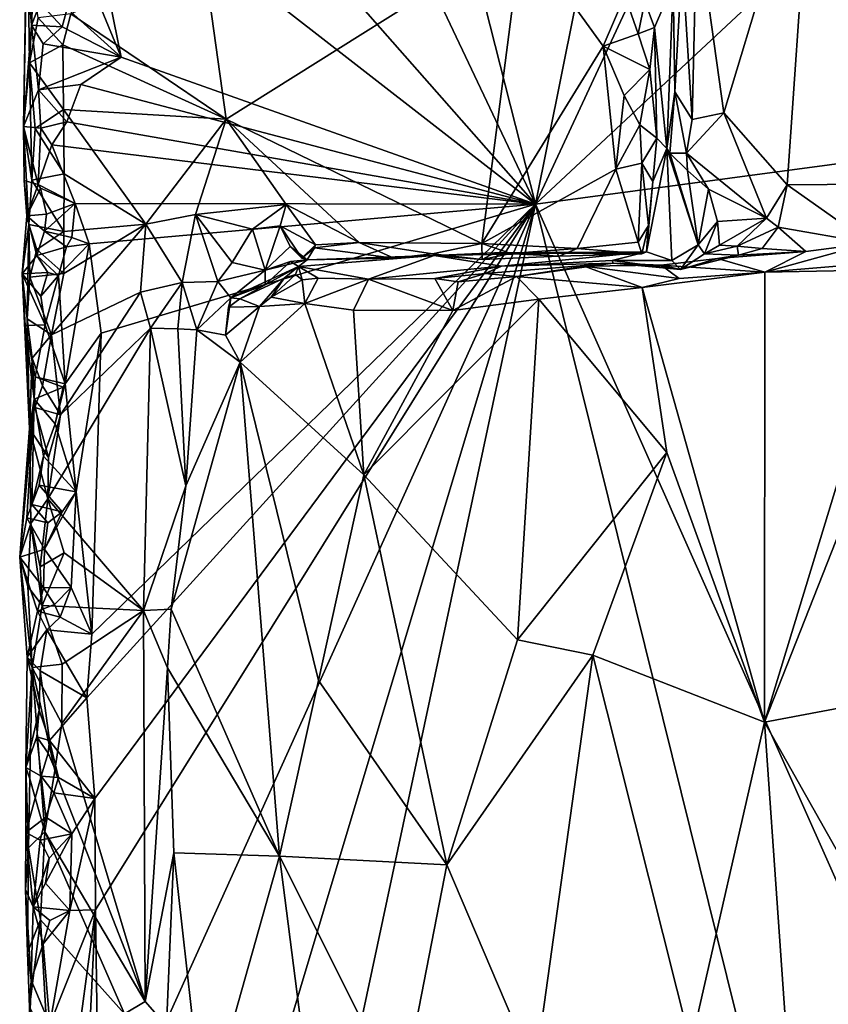
# Model space of a CAD drawing. Units: metres. Extents: x 26.4 to 27.5, y -8.7 to 17.1.
# Drawn here: x 26.4 to 27, y 5.5 to 6.1 of the extents above; entities that cross this region are included whole.
import ezdxf

# ---------------------------------------------------------------- set-up
doc = ezdxf.new("R2010")
doc.units = ezdxf.units.M

msp = doc.modelspace()

# ---------------------------------------------------------------- linework, layer by layer
at = {"layer": '1'}
for points in [[(26.77668, 6.00541, -1.54718), (26.57538, 6.79759, -1.54974), (27.06958, 7.46181, -1.55309)], [(26.77668, 6.00541, -1.54718), (27.06958, 7.46181, -1.55309), (27.31698, 7.16577, -1.55285)], [(26.77668, 6.00541, -1.54718), (27.31698, 7.16577, -1.55285), (27.36057, 6.55042, -1.54951)], [(26.54056, 6.50323, -1.54817), (26.57538, 6.79759, -1.54974), (26.77668, 6.00541, -1.54718)], [(26.77668, 6.00541, -1.54718), (27.36057, 6.55042, -1.54951), (27.28184, 6.07296, -1.54639)], [(26.49333, 6.32727, -1.5495), (26.54056, 6.50323, -1.54817), (26.77668, 6.00541, -1.54718)], [(26.48199, 6.2348, -1.54776), (26.49333, 6.32727, -1.5495), (26.77668, 6.00541, -1.54718)], [(27.01131, 6.27897, -1.1956), (26.95557, 6.25384, -1.19585), (26.99091, 6.01835, -1.19391)], [(26.95557, 6.25384, -1.19585), (26.88096, 6.18878, -1.19619), (26.89836, 6.06437, -1.19816)], [(26.89836, 6.06437, -1.19816), (26.93927, 6.01779, -1.19504), (26.95557, 6.25384, -1.19585)], [(26.95557, 6.25384, -1.19585), (26.93927, 6.01779, -1.19504), (26.99091, 6.01835, -1.19391)], [(26.50918, 6.10035, -1.54758), (26.47617, 6.18078, -1.5464), (26.48199, 6.2348, -1.54776)], [(26.48199, 6.2348, -1.54776), (26.77668, 6.00541, -1.54718), (26.50918, 6.10035, -1.54758)], [(26.4481, 6.16086, -1.51914), (26.44619, 6.05552, -1.50116), (26.44855, 6.20268, -1.40277)], [(26.44855, 6.20268, -1.40277), (26.44619, 6.05552, -1.50116), (26.45011, 6.09657, -1.39496)], [(26.44855, 6.20268, -1.40277), (26.45011, 6.09657, -1.39496), (26.4526, 6.1468, -1.39256)], [(26.87142, 6.16285, -1.20402), (26.87798, 6.06005, -1.20446), (26.88096, 6.18878, -1.19619)], [(26.88096, 6.18878, -1.19619), (26.87798, 6.06005, -1.20446), (26.89836, 6.06437, -1.19816)], [(26.4743, 6.13157, -1.54518), (26.47617, 6.18078, -1.5464), (26.50918, 6.10035, -1.54758)], [(26.56247, 6.16523, -1.37046), (26.57706, 6.06026, -1.36949), (26.76801, 6.1801, -1.36575)], [(26.76801, 6.1801, -1.36575), (26.57706, 6.06026, -1.36949), (26.74207, 5.98, -1.37009)], [(26.74207, 5.98, -1.37009), (26.82043, 6.10743, -1.37022), (26.76801, 6.1801, -1.36575)], [(26.76801, 6.1801, -1.36575), (26.82043, 6.10743, -1.37022), (26.83434, 6.14, -1.36689)], [(26.47667, 6.1282, -1.38154), (26.57706, 6.06026, -1.36949), (26.56247, 6.16523, -1.37046)], [(26.8656, 6.1475, -1.25594), (26.86668, 6.0778, -1.21897), (26.87142, 6.16285, -1.20402)], [(26.87142, 6.16285, -1.20402), (26.86668, 6.0778, -1.21897), (26.87798, 6.06005, -1.20446)], [(26.44619, 6.05552, -1.50116), (26.4481, 6.16086, -1.51914), (26.4513, 6.1209, -1.52517)], [(26.4513, 6.1209, -1.52517), (26.4481, 6.16086, -1.51914), (26.45684, 6.13501, -1.53579)], [(26.4526, 6.1468, -1.39256), (26.45011, 6.09657, -1.39496), (26.45568, 6.12555, -1.38934)], [(26.84735, 6.13614, -1.36161), (26.85351, 6.11938, -1.35096), (26.8656, 6.1475, -1.25594)], [(26.8656, 6.1475, -1.25594), (26.85351, 6.11938, -1.35096), (26.86145, 6.04138, -1.2323)], [(26.86145, 6.04138, -1.2323), (26.86668, 6.0778, -1.21897), (26.8656, 6.1475, -1.25594)], [(26.83434, 6.14, -1.36689), (26.82043, 6.10743, -1.37022), (26.84305, 6.11523, -1.36459)], [(26.83434, 6.14, -1.36689), (26.84305, 6.11523, -1.36459), (26.84735, 6.13614, -1.36161)], [(26.4513, 6.1209, -1.52517), (26.45684, 6.13501, -1.53579), (26.47107, 6.11981, -1.54792)], [(26.47107, 6.11981, -1.54792), (26.45684, 6.13501, -1.53579), (26.4743, 6.13157, -1.54518)], [(26.47107, 6.11981, -1.54792), (26.4743, 6.13157, -1.54518), (26.50918, 6.10035, -1.54758)], [(26.84735, 6.13614, -1.36161), (26.84305, 6.11523, -1.36459), (26.85351, 6.11938, -1.35096)], [(26.45568, 6.12555, -1.38934), (26.45011, 6.09657, -1.39496), (26.47158, 6.10822, -1.38165)], [(26.47667, 6.1282, -1.38154), (26.45568, 6.12555, -1.38934), (26.47158, 6.10822, -1.38165)], [(26.47667, 6.1282, -1.38154), (26.47158, 6.10822, -1.38165), (26.57706, 6.06026, -1.36949)], [(26.44619, 6.05552, -1.50116), (26.4513, 6.1209, -1.52517), (26.45597, 6.07922, -1.53666)], [(26.45597, 6.07922, -1.53666), (26.4513, 6.1209, -1.52517), (26.45884, 6.10879, -1.54057)], [(26.45884, 6.10879, -1.54057), (26.4513, 6.1209, -1.52517), (26.47107, 6.11981, -1.54792)], [(26.45884, 6.10879, -1.54057), (26.47107, 6.11981, -1.54792), (26.50918, 6.10035, -1.54758)], [(26.84305, 6.11523, -1.36459), (26.85058, 6.09236, -1.35979), (26.85351, 6.11938, -1.35096)], [(26.85351, 6.11938, -1.35096), (26.85058, 6.09236, -1.35979), (26.85516, 6.04793, -1.34525)], [(26.85351, 6.11938, -1.35096), (26.85516, 6.04793, -1.34525), (26.86145, 6.04138, -1.2323)], [(26.84305, 6.11523, -1.36459), (26.82043, 6.10743, -1.37022), (26.85058, 6.09236, -1.35979)], [(26.47158, 6.10822, -1.38165), (26.45011, 6.09657, -1.39496), (26.47205, 6.06649, -1.38186)], [(26.45597, 6.07922, -1.53666), (26.45884, 6.10879, -1.54057), (26.50918, 6.10035, -1.54758)], [(26.47158, 6.10822, -1.38165), (26.47205, 6.06649, -1.38186), (26.57706, 6.06026, -1.36949)], [(26.82043, 6.10743, -1.37022), (26.74207, 5.98, -1.37009), (26.82861, 6.02807, -1.36953)], [(26.82043, 6.10743, -1.37022), (26.82861, 6.02807, -1.36953), (26.83397, 6.07563, -1.36843)], [(26.82043, 6.10743, -1.37022), (26.83397, 6.07563, -1.36843), (26.85058, 6.09236, -1.35979)], [(26.48317, 6.08267, -1.5463), (26.45597, 6.07922, -1.53666), (26.50918, 6.10035, -1.54758)], [(26.48317, 6.08267, -1.5463), (26.50918, 6.10035, -1.54758), (26.77668, 6.00541, -1.54718)], [(26.44619, 6.05552, -1.50116), (26.4515, 6.02095, -1.39316), (26.45011, 6.09657, -1.39496)], [(26.45011, 6.09657, -1.39496), (26.4515, 6.02095, -1.39316), (26.45376, 6.05418, -1.39041)], [(26.45011, 6.09657, -1.39496), (26.45376, 6.05418, -1.39041), (26.47205, 6.06649, -1.38186)], [(26.83397, 6.07563, -1.36843), (26.84418, 6.05667, -1.36691), (26.85058, 6.09236, -1.35979)], [(26.85058, 6.09236, -1.35979), (26.84418, 6.05667, -1.36691), (26.85516, 6.04793, -1.34525)], [(26.47411, 6.05861, -1.54426), (26.45597, 6.07922, -1.53666), (26.48317, 6.08267, -1.5463)], [(26.47411, 6.05861, -1.54426), (26.48317, 6.08267, -1.5463), (26.77668, 6.00541, -1.54718)], [(26.44619, 6.05552, -1.50116), (26.45597, 6.07922, -1.53666), (26.45738, 6.05443, -1.53405)], [(26.45738, 6.05443, -1.53405), (26.45597, 6.07922, -1.53666), (26.47411, 6.05861, -1.54426)], [(26.83397, 6.07563, -1.36843), (26.82861, 6.02807, -1.36953), (26.84418, 6.05667, -1.36691)], [(26.86668, 6.0778, -1.21897), (26.86145, 6.04138, -1.2323), (26.86352, 6.03823, -1.2267)], [(26.86668, 6.0778, -1.21897), (26.86352, 6.03823, -1.2267), (26.87429, 6.03829, -1.21138)], [(26.86668, 6.0778, -1.21897), (26.87429, 6.03829, -1.21138), (26.87798, 6.06005, -1.20446)], [(27.10514, 5.26741, -1.5434), (26.77668, 6.00541, -1.54718), (27.28184, 6.07296, -1.54639)], [(26.47205, 6.06649, -1.38186), (26.45376, 6.05418, -1.39041), (26.47248, 6.02508, -1.3812)], [(26.47205, 6.06649, -1.38186), (26.47248, 6.02508, -1.3812), (26.52516, 5.99255, -1.37551)], [(26.47205, 6.06649, -1.38186), (26.52516, 5.99255, -1.37551), (26.57706, 6.06026, -1.36949)], [(26.87429, 6.03829, -1.21138), (26.92581, 5.99637, -1.19838), (26.89836, 6.06437, -1.19816)], [(26.87798, 6.06005, -1.20446), (26.87429, 6.03829, -1.21138), (26.89836, 6.06437, -1.19816)], [(26.89836, 6.06437, -1.19816), (26.92581, 5.99637, -1.19838), (26.93927, 6.01779, -1.19504)], [(26.45562, 6.0181, -1.5341), (26.44656, 6.02072, -1.49736), (26.44619, 6.05552, -1.50116)], [(26.44619, 6.05552, -1.50116), (26.44656, 6.02072, -1.49736), (26.44965, 5.9923, -1.39673)], [(26.44619, 6.05552, -1.50116), (26.44965, 5.9923, -1.39673), (26.4515, 6.02095, -1.39316)], [(26.45562, 6.0181, -1.5341), (26.44619, 6.05552, -1.50116), (26.45738, 6.05443, -1.53405)], [(26.46449, 6.04371, -1.54588), (26.45738, 6.05443, -1.53405), (26.47411, 6.05861, -1.54426)], [(26.46449, 6.04371, -1.54588), (26.47411, 6.05861, -1.54426), (26.77668, 6.00541, -1.54718)], [(26.57706, 6.06026, -1.36949), (26.52516, 5.99255, -1.37551), (26.55732, 5.99881, -1.37058)], [(26.57706, 6.06026, -1.36949), (26.55732, 5.99881, -1.37058), (26.61568, 6.00513, -1.36939)], [(26.61568, 6.00513, -1.36939), (26.66297, 5.98059, -1.36948), (26.57706, 6.06026, -1.36949)], [(26.57706, 6.06026, -1.36949), (26.66297, 5.98059, -1.36948), (26.74207, 5.98, -1.37009)], [(26.84418, 6.05667, -1.36691), (26.82861, 6.02807, -1.36953), (26.84537, 6.03196, -1.36354)], [(26.84418, 6.05667, -1.36691), (26.84537, 6.03196, -1.36354), (26.85516, 6.04793, -1.34525)], [(26.4515, 6.02095, -1.39316), (26.47248, 6.02508, -1.3812), (26.45376, 6.05418, -1.39041)], [(26.45562, 6.0181, -1.5341), (26.45738, 6.05443, -1.53405), (26.46449, 6.04371, -1.54588)], [(26.47948, 6.00578, -1.54434), (26.45562, 6.0181, -1.5341), (26.46449, 6.04371, -1.54588)], [(26.47948, 6.00578, -1.54434), (26.46449, 6.04371, -1.54588), (26.77668, 6.00541, -1.54718)], [(26.84537, 6.03196, -1.36354), (26.85258, 6.01995, -1.35521), (26.85516, 6.04793, -1.34525)], [(26.85516, 6.04793, -1.34525), (26.85258, 6.01995, -1.35521), (26.86145, 6.04138, -1.2323)], [(26.85258, 6.01995, -1.35521), (26.84834, 5.9747, -1.31965), (26.86145, 6.04138, -1.2323)], [(26.84834, 5.9747, -1.31965), (26.86472, 5.96912, -1.26909), (26.86145, 6.04138, -1.2323)], [(26.86145, 6.04138, -1.2323), (26.88189, 5.97926, -1.23402), (26.86352, 6.03823, -1.2267)], [(26.88189, 5.97926, -1.23402), (26.86145, 6.04138, -1.2323), (26.86472, 5.96912, -1.26909)], [(26.86352, 6.03823, -1.2267), (26.87492, 6.02706, -1.20994), (26.87429, 6.03829, -1.21138)], [(26.88189, 5.97926, -1.23402), (26.87492, 6.02706, -1.20994), (26.86352, 6.03823, -1.2267)], [(26.88855, 6.01516, -1.21073), (26.92581, 5.99637, -1.19838), (26.87429, 6.03829, -1.21138)], [(26.88855, 6.01516, -1.21073), (26.87429, 6.03829, -1.21138), (26.87492, 6.02706, -1.20994)], [(26.82861, 6.02807, -1.36953), (26.84313, 5.98091, -1.36715), (26.84537, 6.03196, -1.36354)], [(26.84537, 6.03196, -1.36354), (26.84313, 5.98091, -1.36715), (26.84982, 5.99158, -1.36512)], [(26.84537, 6.03196, -1.36354), (26.84982, 5.99158, -1.36512), (26.85258, 6.01995, -1.35521)], [(26.47248, 6.02508, -1.3812), (26.4515, 6.02095, -1.39316), (26.47218, 5.98783, -1.38145)], [(26.47248, 6.02508, -1.3812), (26.47218, 5.98783, -1.38145), (26.52516, 5.99255, -1.37551)], [(26.74207, 5.98, -1.37009), (26.80363, 5.97674, -1.37122), (26.82861, 6.02807, -1.36953)], [(26.82861, 6.02807, -1.36953), (26.80363, 5.97674, -1.37122), (26.84313, 5.98091, -1.36715)], [(26.87492, 6.02706, -1.20994), (26.88189, 5.97926, -1.23402), (26.88855, 6.01516, -1.21073)], [(26.44833, 5.998, -1.5147), (26.44656, 6.02072, -1.49736), (26.45562, 6.0181, -1.5341)], [(26.44656, 6.02072, -1.49736), (26.44833, 5.998, -1.5147), (26.44965, 5.9923, -1.39673)], [(26.44833, 5.998, -1.5147), (26.45562, 6.0181, -1.5341), (26.45723, 6.01579, -1.535)], [(26.4515, 6.02095, -1.39316), (26.44965, 5.9923, -1.39673), (26.47218, 5.98783, -1.38145)], [(26.45723, 6.01579, -1.535), (26.45562, 6.0181, -1.5341), (26.47948, 6.00578, -1.54434)], [(26.84982, 5.99158, -1.36512), (26.84834, 5.9747, -1.31965), (26.85258, 6.01995, -1.35521)], [(26.92581, 5.99637, -1.19838), (26.93343, 5.99053, -1.19428), (26.93927, 6.01779, -1.19504)], [(26.93927, 6.01779, -1.19504), (26.93343, 5.99053, -1.19428), (26.99252, 5.98032, -1.18548)], [(26.99091, 6.01835, -1.19391), (26.93927, 6.01779, -1.19504), (26.99252, 5.98032, -1.18548)], [(26.44833, 5.998, -1.5147), (26.45723, 6.01579, -1.535), (26.46112, 5.99887, -1.53786)], [(26.46112, 5.99887, -1.53786), (26.45723, 6.01579, -1.535), (26.47948, 6.00578, -1.54434)], [(26.88855, 6.01516, -1.21073), (26.88189, 5.97926, -1.23402), (26.89424, 5.99429, -1.2135)], [(26.88855, 6.01516, -1.21073), (26.89424, 5.99429, -1.2135), (26.92581, 5.99637, -1.19838)], [(26.45983, 5.98791, -1.53879), (26.46112, 5.99887, -1.53786), (26.47948, 6.00578, -1.54434)], [(26.45983, 5.98791, -1.53879), (26.47948, 6.00578, -1.54434), (26.47738, 5.98386, -1.55118)], [(26.47738, 5.98386, -1.55118), (26.47948, 6.00578, -1.54434), (26.48859, 5.97991, -1.5473)], [(26.48859, 5.97991, -1.5473), (26.47948, 6.00578, -1.54434), (26.77668, 6.00541, -1.54718)], [(26.49234, 5.62197, -1.5475), (26.48715, 5.68692, -1.54674), (26.77668, 6.00541, -1.54718)], [(26.77668, 6.00541, -1.54718), (26.48715, 5.68692, -1.54674), (26.49025, 5.72787, -1.54586)], [(26.49637, 5.92208, -1.54711), (26.48859, 5.97991, -1.5473), (26.77668, 6.00541, -1.54718)], [(26.49025, 5.72787, -1.54586), (26.49637, 5.92208, -1.54711), (26.77668, 6.00541, -1.54718)], [(26.49275, 5.55005, -1.54631), (26.49234, 5.62197, -1.5475), (26.77668, 6.00541, -1.54718)], [(26.49275, 5.55005, -1.54631), (26.77668, 6.00541, -1.54718), (26.495, 5.38237, -1.5453)], [(26.495, 5.38237, -1.5453), (26.77668, 6.00541, -1.54718), (26.52409, 5.1633, -1.54254)], [(26.51766, 4.79143, -1.54054), (26.52409, 5.1633, -1.54254), (26.77668, 6.00541, -1.54718)], [(27.03547, 4.96188, -1.54191), (26.51766, 4.79143, -1.54054), (26.77668, 6.00541, -1.54718)], [(26.55732, 5.99881, -1.37058), (26.59404, 5.98923, -1.36564), (26.61568, 6.00513, -1.36939)], [(26.61568, 6.00513, -1.36939), (26.59404, 5.98923, -1.36564), (26.61185, 5.99135, -1.36312)], [(26.61568, 6.00513, -1.36939), (26.61185, 5.99135, -1.36312), (26.63473, 5.97925, -1.36896)], [(26.61568, 6.00513, -1.36939), (26.63473, 5.97925, -1.36896), (26.66297, 5.98059, -1.36948)], [(27.03547, 4.96188, -1.54191), (26.77668, 6.00541, -1.54718), (27.10514, 5.26741, -1.5434)], [(26.44833, 5.998, -1.5147), (26.4453, 5.96052, -1.50317), (26.44965, 5.9923, -1.39673)], [(26.4453, 5.96052, -1.50317), (26.44833, 5.998, -1.5147), (26.45483, 5.97221, -1.53061)], [(26.45983, 5.98791, -1.53879), (26.44833, 5.998, -1.5147), (26.46112, 5.99887, -1.53786)], [(26.45483, 5.97221, -1.53061), (26.44833, 5.998, -1.5147), (26.45983, 5.98791, -1.53879)], [(26.52516, 5.99255, -1.37551), (26.54865, 5.95489, -1.36067), (26.55732, 5.99881, -1.37058)], [(26.54865, 5.95489, -1.36067), (26.57166, 5.95553, -1.3484), (26.55732, 5.99881, -1.37058)], [(26.55732, 5.99881, -1.37058), (26.57166, 5.95553, -1.3484), (26.58087, 5.9677, -1.35584)], [(26.55732, 5.99881, -1.37058), (26.58087, 5.9677, -1.35584), (26.59404, 5.98923, -1.36564)], [(26.4453, 5.96052, -1.50317), (26.4485, 5.93149, -1.40494), (26.44965, 5.9923, -1.39673)], [(26.44965, 5.9923, -1.39673), (26.4485, 5.93149, -1.40494), (26.45037, 5.95825, -1.39479)], [(26.44965, 5.9923, -1.39673), (26.45037, 5.95825, -1.39479), (26.45483, 5.9762, -1.38969)], [(26.44965, 5.9923, -1.39673), (26.45483, 5.9762, -1.38969), (26.47218, 5.98783, -1.38145)], [(26.47227, 5.96073, -1.38113), (26.46423, 5.92102, -1.38281), (26.52516, 5.99255, -1.37551)], [(26.52516, 5.99255, -1.37551), (26.46423, 5.92102, -1.38281), (26.52164, 5.94859, -1.37455)], [(26.47218, 5.98783, -1.38145), (26.47227, 5.96073, -1.38113), (26.52516, 5.99255, -1.37551)], [(26.52516, 5.99255, -1.37551), (26.52164, 5.94859, -1.37455), (26.54865, 5.95489, -1.36067)], [(26.59404, 5.98923, -1.36564), (26.60223, 5.96292, -1.34219), (26.61185, 5.99135, -1.36312)], [(26.61185, 5.99135, -1.36312), (26.60223, 5.96292, -1.34219), (26.61829, 5.97819, -1.35021)], [(26.61185, 5.99135, -1.36312), (26.62595, 5.97068, -1.35769), (26.63473, 5.97925, -1.36896)], [(26.61829, 5.97819, -1.35021), (26.62595, 5.97068, -1.35769), (26.61185, 5.99135, -1.36312)], [(26.84313, 5.98091, -1.36715), (26.84539, 5.97331, -1.35371), (26.84982, 5.99158, -1.36512)], [(26.84539, 5.97331, -1.35371), (26.84834, 5.9747, -1.31965), (26.84982, 5.99158, -1.36512)], [(26.88189, 5.97926, -1.23402), (26.88578, 5.97345, -1.21819), (26.89424, 5.99429, -1.2135)], [(26.89424, 5.99429, -1.2135), (26.88578, 5.97345, -1.21819), (26.89551, 5.97906, -1.21202)], [(26.89424, 5.99429, -1.2135), (26.89551, 5.97906, -1.21202), (26.92581, 5.99637, -1.19838)], [(26.92581, 5.99637, -1.19838), (26.89551, 5.97906, -1.21202), (26.90702, 5.97828, -1.20473)], [(26.92581, 5.99637, -1.19838), (26.90702, 5.97828, -1.20473), (26.93343, 5.99053, -1.19428)], [(26.45483, 5.97221, -1.53061), (26.45983, 5.98791, -1.53879), (26.47389, 5.97797, -1.5437)], [(26.47218, 5.98783, -1.38145), (26.45483, 5.9762, -1.38969), (26.47227, 5.96073, -1.38113)], [(26.47389, 5.97797, -1.5437), (26.45983, 5.98791, -1.53879), (26.47738, 5.98386, -1.55118)], [(26.59404, 5.98923, -1.36564), (26.58087, 5.9677, -1.35584), (26.60223, 5.96292, -1.34219)], [(26.93343, 5.99053, -1.19428), (26.90702, 5.97828, -1.20473), (26.92311, 5.97688, -1.19235)], [(26.92311, 5.97688, -1.19235), (26.95135, 5.97484, -1.18601), (26.93343, 5.99053, -1.19428)], [(26.93343, 5.99053, -1.19428), (26.95135, 5.97484, -1.18601), (26.99252, 5.98032, -1.18548)], [(26.47314, 5.88945, -1.54383), (26.46872, 5.95947, -1.54286), (26.48859, 5.97991, -1.5473)], [(26.46872, 5.95947, -1.54286), (26.47389, 5.97797, -1.5437), (26.48859, 5.97991, -1.5473)], [(26.47314, 5.88945, -1.54383), (26.48859, 5.97991, -1.5473), (26.49637, 5.92208, -1.54711)], [(26.47389, 5.97797, -1.5437), (26.47738, 5.98386, -1.55118), (26.48859, 5.97991, -1.5473)], [(26.63473, 5.97925, -1.36896), (26.62595, 5.97068, -1.35769), (26.63403, 5.97719, -1.36835)], [(26.63473, 5.97925, -1.36896), (26.63403, 5.97719, -1.36835), (26.66297, 5.98059, -1.36948)], [(26.66297, 5.98059, -1.36948), (26.63403, 5.97719, -1.36835), (26.68534, 5.97064, -1.36294)], [(26.74207, 5.98, -1.37009), (26.66297, 5.98059, -1.36948), (26.71027, 5.97328, -1.37145)], [(26.66297, 5.98059, -1.36948), (26.68534, 5.97064, -1.36294), (26.71027, 5.97328, -1.37145)], [(26.74223, 5.9698, -1.36466), (26.74207, 5.98, -1.37009), (26.71027, 5.97328, -1.37145)], [(26.74207, 5.98, -1.37009), (26.74223, 5.9698, -1.36466), (26.76077, 5.9736, -1.3695)], [(26.74207, 5.98, -1.37009), (26.76077, 5.9736, -1.3695), (26.80363, 5.97674, -1.37122)], [(26.84313, 5.98091, -1.36715), (26.80363, 5.97674, -1.37122), (26.84539, 5.97331, -1.35371)], [(26.86472, 5.96912, -1.26909), (26.87029, 5.96321, -1.22781), (26.88189, 5.97926, -1.23402)], [(26.88189, 5.97926, -1.23402), (26.87029, 5.96321, -1.22781), (26.88578, 5.97345, -1.21819)], [(26.89551, 5.97906, -1.21202), (26.88578, 5.97345, -1.21819), (26.90702, 5.97828, -1.20473)], [(26.99252, 5.98032, -1.18548), (26.95135, 5.97484, -1.18601), (26.92482, 5.96161, -1.12188)], [(26.99252, 5.98032, -1.18548), (26.92482, 5.96161, -1.12188), (27.04911, 5.97183, -1.11438)], [(26.4453, 5.96052, -1.50317), (26.45483, 5.97221, -1.53061), (26.46184, 5.96143, -1.54238)], [(26.45483, 5.9762, -1.38969), (26.45037, 5.95825, -1.39479), (26.47227, 5.96073, -1.38113)], [(26.46872, 5.95947, -1.54286), (26.45483, 5.97221, -1.53061), (26.47389, 5.97797, -1.5437)], [(26.46184, 5.96143, -1.54238), (26.45483, 5.97221, -1.53061), (26.46872, 5.95947, -1.54286)], [(26.61829, 5.97819, -1.35021), (26.60223, 5.96292, -1.34219), (26.6293, 5.96952, -1.34444)], [(26.62595, 5.97068, -1.35769), (26.61829, 5.97819, -1.35021), (26.6293, 5.96952, -1.34444)], [(26.6293, 5.96952, -1.34444), (26.62371, 5.96513, -1.30608), (26.71135, 5.97222, -1.32364)], [(26.71135, 5.97222, -1.32364), (26.62371, 5.96513, -1.30608), (26.66891, 5.95707, -1.23597)], [(26.63403, 5.97719, -1.36835), (26.62595, 5.97068, -1.35769), (26.6293, 5.96952, -1.34444)], [(26.63403, 5.97719, -1.36835), (26.6293, 5.96952, -1.34444), (26.68534, 5.97064, -1.36294)], [(26.68534, 5.97064, -1.36294), (26.6293, 5.96952, -1.34444), (26.71135, 5.97222, -1.32364)], [(26.71135, 5.97222, -1.32364), (26.66891, 5.95707, -1.23597), (26.75477, 5.96546, -1.22121)], [(26.71027, 5.97328, -1.37145), (26.68534, 5.97064, -1.36294), (26.71135, 5.97222, -1.32364)], [(26.71027, 5.97328, -1.37145), (26.71135, 5.97222, -1.32364), (26.74223, 5.9698, -1.36466)], [(26.75031, 5.97409, -1.32792), (26.71135, 5.97222, -1.32364), (26.84834, 5.9747, -1.31965)], [(26.71135, 5.97222, -1.32364), (26.75477, 5.96546, -1.22121), (26.84834, 5.9747, -1.31965)], [(26.74223, 5.9698, -1.36466), (26.71135, 5.97222, -1.32364), (26.75031, 5.97409, -1.32792)], [(26.79194, 5.97197, -1.35959), (26.74223, 5.9698, -1.36466), (26.75031, 5.97409, -1.32792)], [(26.76077, 5.9736, -1.3695), (26.74223, 5.9698, -1.36466), (26.79194, 5.97197, -1.35959)], [(26.75031, 5.97409, -1.32792), (26.84834, 5.9747, -1.31965), (26.84539, 5.97331, -1.35371)], [(26.79194, 5.97197, -1.35959), (26.75031, 5.97409, -1.32792), (26.84539, 5.97331, -1.35371)], [(26.84834, 5.9747, -1.31965), (26.75477, 5.96546, -1.22121), (26.82619, 5.96913, -1.24412)], [(26.80363, 5.97674, -1.37122), (26.76077, 5.9736, -1.3695), (26.79194, 5.97197, -1.35959)], [(26.80363, 5.97674, -1.37122), (26.79194, 5.97197, -1.35959), (26.84539, 5.97331, -1.35371)], [(26.84834, 5.9747, -1.31965), (26.82619, 5.96913, -1.24412), (26.86472, 5.96912, -1.26909)], [(26.88578, 5.97345, -1.21819), (26.87029, 5.96321, -1.22781), (26.90778, 5.97258, -1.19185)], [(26.87029, 5.96321, -1.22781), (26.89419, 5.97035, -1.15553), (26.90778, 5.97258, -1.19185)], [(26.90702, 5.97828, -1.20473), (26.88578, 5.97345, -1.21819), (26.90778, 5.97258, -1.19185)], [(26.90778, 5.97258, -1.19185), (26.89419, 5.97035, -1.15553), (26.95135, 5.97484, -1.18601)], [(26.95135, 5.97484, -1.18601), (26.89419, 5.97035, -1.15553), (26.92482, 5.96161, -1.12188)], [(26.90702, 5.97828, -1.20473), (26.90778, 5.97258, -1.19185), (26.92311, 5.97688, -1.19235)], [(26.92311, 5.97688, -1.19235), (26.90778, 5.97258, -1.19185), (26.95135, 5.97484, -1.18601)], [(26.58087, 5.9677, -1.35584), (26.57166, 5.95553, -1.3484), (26.60223, 5.96292, -1.34219)], [(26.60223, 5.96292, -1.34219), (26.60218, 5.95329, -1.33446), (26.61857, 5.96834, -1.32929)], [(26.61857, 5.96834, -1.32929), (26.60218, 5.95329, -1.33446), (26.62371, 5.96513, -1.30608)], [(26.60223, 5.96292, -1.34219), (26.61857, 5.96834, -1.32929), (26.6293, 5.96952, -1.34444)], [(26.6293, 5.96952, -1.34444), (26.61857, 5.96834, -1.32929), (26.62371, 5.96513, -1.30608)], [(26.75477, 5.96546, -1.22121), (26.74426, 5.96064, -1.19486), (26.82688, 5.96736, -1.17816)], [(26.82688, 5.96736, -1.17816), (26.74426, 5.96064, -1.19486), (26.7645, 5.95865, -1.17451)], [(26.75477, 5.96546, -1.22121), (26.82688, 5.96736, -1.17816), (26.82619, 5.96913, -1.24412)], [(26.82688, 5.96736, -1.17816), (26.7645, 5.95865, -1.17451), (26.80815, 5.96548, -1.16218)], [(26.82688, 5.96736, -1.17816), (26.80815, 5.96548, -1.16218), (26.85786, 5.96616, -1.15446)], [(26.85786, 5.96616, -1.15446), (26.80815, 5.96548, -1.16218), (26.86954, 5.95747, -1.13384)], [(26.86472, 5.96912, -1.26909), (26.82619, 5.96913, -1.24412), (26.87029, 5.96321, -1.22781)], [(26.82619, 5.96913, -1.24412), (26.82688, 5.96736, -1.17816), (26.87029, 5.96321, -1.22781)], [(26.87029, 5.96321, -1.22781), (26.82688, 5.96736, -1.17816), (26.85786, 5.96616, -1.15446)], [(26.87029, 5.96321, -1.22781), (26.85786, 5.96616, -1.15446), (26.89419, 5.97035, -1.15553)], [(26.89419, 5.97035, -1.15553), (26.85786, 5.96616, -1.15446), (26.92482, 5.96161, -1.12188)], [(26.85786, 5.96616, -1.15446), (26.86954, 5.95747, -1.13384), (26.92482, 5.96161, -1.12188)], [(27.04911, 5.97183, -1.11438), (26.92482, 5.96161, -1.12188), (27.01367, 5.96332, -1.10803)], [(26.45743, 5.94612, -1.53549), (26.4453, 5.96052, -1.50317), (26.46184, 5.96143, -1.54238)], [(26.4453, 5.96052, -1.50317), (26.44732, 5.92706, -1.50765), (26.45003, 5.86062, -1.39966)], [(26.4485, 5.93149, -1.40494), (26.4453, 5.96052, -1.50317), (26.45003, 5.86062, -1.39966)], [(26.44732, 5.92706, -1.50765), (26.4453, 5.96052, -1.50317), (26.46013, 5.92764, -1.53983)], [(26.46013, 5.92764, -1.53983), (26.4453, 5.96052, -1.50317), (26.45743, 5.94612, -1.53549)], [(26.47227, 5.96073, -1.38113), (26.45037, 5.95825, -1.39479), (26.46423, 5.92102, -1.38281)], [(26.45743, 5.94612, -1.53549), (26.46184, 5.96143, -1.54238), (26.46872, 5.95947, -1.54286)], [(26.46013, 5.92764, -1.53983), (26.45743, 5.94612, -1.53549), (26.46872, 5.95947, -1.54286)], [(26.46013, 5.92764, -1.53983), (26.46872, 5.95947, -1.54286), (26.47314, 5.88945, -1.54383)], [(26.57166, 5.95553, -1.3484), (26.58002, 5.94488, -1.33024), (26.60223, 5.96292, -1.34219)], [(26.62371, 5.96513, -1.30608), (26.60218, 5.95329, -1.33446), (26.58002, 5.94488, -1.33024)], [(26.58595, 5.94444, -1.29815), (26.62371, 5.96513, -1.30608), (26.58002, 5.94488, -1.33024)], [(26.60223, 5.96292, -1.34219), (26.58002, 5.94488, -1.33024), (26.60218, 5.95329, -1.33446)], [(26.58595, 5.94444, -1.29815), (26.61442, 5.95759, -1.29587), (26.62371, 5.96513, -1.30608)], [(26.61442, 5.95759, -1.29587), (26.60619, 5.94531, -1.28008), (26.6217, 5.96008, -1.28365)], [(26.6217, 5.96008, -1.28365), (26.60619, 5.94531, -1.28008), (26.62618, 5.95652, -1.27195)], [(26.62371, 5.96513, -1.30608), (26.61442, 5.95759, -1.29587), (26.6217, 5.96008, -1.28365)], [(26.6217, 5.96008, -1.28365), (26.62618, 5.95652, -1.27195), (26.62371, 5.96513, -1.30608)], [(26.62371, 5.96513, -1.30608), (26.62618, 5.95652, -1.27195), (26.63636, 5.95765, -1.26247)], [(26.62371, 5.96513, -1.30608), (26.63636, 5.95765, -1.26247), (26.66891, 5.95707, -1.23597)], [(26.75477, 5.96546, -1.22121), (26.66891, 5.95707, -1.23597), (26.7118, 5.95741, -1.21051)], [(26.75477, 5.96546, -1.22121), (26.7118, 5.95741, -1.21051), (26.74426, 5.96064, -1.19486)], [(26.74426, 5.96064, -1.19486), (26.7118, 5.95741, -1.21051), (26.72673, 5.95538, -1.20015)], [(26.74426, 5.96064, -1.19486), (26.72673, 5.95538, -1.20015), (26.7645, 5.95865, -1.17451)], [(26.80815, 5.96548, -1.16218), (26.7645, 5.95865, -1.17451), (26.8456, 5.95155, -1.13629)], [(26.86954, 5.95747, -1.13384), (26.80815, 5.96548, -1.16218), (26.8456, 5.95155, -1.13629)], [(26.86954, 5.95747, -1.13384), (26.8456, 5.95155, -1.13629), (26.92482, 5.96161, -1.12188)], [(26.8456, 5.95155, -1.13629), (26.92459, 5.67119, -1.11337), (26.92482, 5.96161, -1.12188)], [(27.01367, 5.96332, -1.10803), (26.92482, 5.96161, -1.12188), (26.92459, 5.67119, -1.11337)], [(27.01367, 5.96332, -1.10803), (26.92459, 5.67119, -1.11337), (27.02268, 5.92007, -1.10383)], [(26.45037, 5.95825, -1.39479), (26.4485, 5.93149, -1.40494), (26.46423, 5.92102, -1.38281)], [(26.52164, 5.94859, -1.37455), (26.52821, 5.92538, -1.37337), (26.54865, 5.95489, -1.36067)], [(26.52821, 5.92538, -1.37337), (26.54578, 5.92505, -1.35667), (26.54865, 5.95489, -1.36067)], [(26.54865, 5.95489, -1.36067), (26.54578, 5.92505, -1.35667), (26.5581, 5.92429, -1.34093)], [(26.54865, 5.95489, -1.36067), (26.5581, 5.92429, -1.34093), (26.57166, 5.95553, -1.3484)], [(26.57166, 5.95553, -1.3484), (26.5581, 5.92429, -1.34093), (26.58002, 5.94488, -1.33024)], [(26.58595, 5.94444, -1.29815), (26.59858, 5.93942, -1.28775), (26.61442, 5.95759, -1.29587)], [(26.59858, 5.93942, -1.28775), (26.60619, 5.94531, -1.28008), (26.61442, 5.95759, -1.29587)], [(26.62618, 5.95652, -1.27195), (26.60619, 5.94531, -1.28008), (26.62775, 5.94139, -1.26255)], [(26.62618, 5.95652, -1.27195), (26.62775, 5.94139, -1.26255), (26.63636, 5.95765, -1.26247)], [(26.63636, 5.95765, -1.26247), (26.62775, 5.94139, -1.26255), (26.66891, 5.95707, -1.23597)], [(26.62775, 5.94139, -1.26255), (26.6592, 5.93696, -1.23524), (26.66891, 5.95707, -1.23597)], [(26.66891, 5.95707, -1.23597), (26.6592, 5.93696, -1.23524), (26.72348, 5.93677, -1.19461)], [(26.7118, 5.95741, -1.21051), (26.66891, 5.95707, -1.23597), (26.72348, 5.93677, -1.19461)], [(26.7118, 5.95741, -1.21051), (26.72348, 5.93677, -1.19461), (26.72673, 5.95538, -1.20015)], [(26.72673, 5.95538, -1.20015), (26.72348, 5.93677, -1.19461), (26.7645, 5.95865, -1.17451)], [(26.72348, 5.93677, -1.19461), (26.779, 5.94419, -1.16288), (26.7645, 5.95865, -1.17451)], [(26.7645, 5.95865, -1.17451), (26.779, 5.94419, -1.16288), (26.8456, 5.95155, -1.13629)], [(26.46423, 5.92102, -1.38281), (26.47009, 5.86958, -1.38206), (26.52164, 5.94859, -1.37455)], [(26.52164, 5.94859, -1.37455), (26.47009, 5.86958, -1.38206), (26.52821, 5.92538, -1.37337)], [(26.779, 5.94419, -1.16288), (26.86159, 5.8451, -1.13017), (26.8456, 5.95155, -1.13629)], [(26.8456, 5.95155, -1.13629), (26.86159, 5.8451, -1.13017), (26.92459, 5.67119, -1.11337)], [(26.5581, 5.92429, -1.34093), (26.57664, 5.92096, -1.31579), (26.58002, 5.94488, -1.33024)], [(26.57664, 5.92096, -1.31579), (26.57858, 5.93899, -1.3069), (26.58002, 5.94488, -1.33024)], [(26.58002, 5.94488, -1.33024), (26.57858, 5.93899, -1.3069), (26.58595, 5.94444, -1.29815)], [(26.58595, 5.94444, -1.29815), (26.57858, 5.93899, -1.3069), (26.59858, 5.93942, -1.28775)], [(26.59858, 5.93942, -1.28775), (26.58598, 5.90342, -1.30496), (26.62775, 5.94139, -1.26255)], [(26.62775, 5.94139, -1.26255), (26.58598, 5.90342, -1.30496), (26.66594, 5.83081, -1.23054)], [(26.60619, 5.94531, -1.28008), (26.59858, 5.93942, -1.28775), (26.62775, 5.94139, -1.26255)], [(26.6592, 5.93696, -1.23524), (26.62775, 5.94139, -1.26255), (26.66594, 5.83081, -1.23054)], [(26.72348, 5.93677, -1.19461), (26.66594, 5.83081, -1.23054), (26.779, 5.94419, -1.16288)], [(26.779, 5.94419, -1.16288), (26.66594, 5.83081, -1.23054), (26.76518, 5.72424, -1.16966)], [(26.779, 5.94419, -1.16288), (26.76518, 5.72424, -1.16966), (26.86159, 5.8451, -1.13017)], [(26.57858, 5.93899, -1.3069), (26.57664, 5.92096, -1.31579), (26.59858, 5.93942, -1.28775)], [(26.59858, 5.93942, -1.28775), (26.57664, 5.92096, -1.31579), (26.58598, 5.90342, -1.30496)], [(26.6592, 5.93696, -1.23524), (26.66594, 5.83081, -1.23054), (26.72348, 5.93677, -1.19461)], [(26.45373, 5.89399, -1.52748), (26.44732, 5.92706, -1.50765), (26.46013, 5.92764, -1.53983)], [(26.4485, 5.93149, -1.40494), (26.45003, 5.86062, -1.39966), (26.45175, 5.90595, -1.39313)], [(26.4485, 5.93149, -1.40494), (26.45175, 5.90595, -1.39313), (26.46423, 5.92102, -1.38281)], [(26.45373, 5.89399, -1.52748), (26.46013, 5.92764, -1.53983), (26.47314, 5.88945, -1.54383)], [(26.44732, 5.92706, -1.50765), (26.45317, 5.87968, -1.5325), (26.45003, 5.86062, -1.39966)], [(26.45317, 5.87968, -1.5325), (26.44732, 5.92706, -1.50765), (26.45373, 5.89399, -1.52748)], [(26.46195, 5.81519, -1.3841), (26.52356, 5.74313, -1.37302), (26.52821, 5.92538, -1.37337)], [(26.47009, 5.86958, -1.38206), (26.46195, 5.81519, -1.3841), (26.52821, 5.92538, -1.37337)], [(26.48029, 5.81973, -1.54406), (26.47314, 5.88945, -1.54383), (26.49637, 5.92208, -1.54711)], [(26.49025, 5.72787, -1.54586), (26.48029, 5.81973, -1.54406), (26.49637, 5.92208, -1.54711)], [(26.52821, 5.92538, -1.37337), (26.52356, 5.74313, -1.37302), (26.55103, 5.82363, -1.35084)], [(26.54578, 5.92505, -1.35667), (26.52821, 5.92538, -1.37337), (26.55103, 5.82363, -1.35084)], [(26.5581, 5.92429, -1.34093), (26.54578, 5.92505, -1.35667), (26.55103, 5.82363, -1.35084)], [(26.5581, 5.92429, -1.34093), (26.55103, 5.82363, -1.35084), (26.58598, 5.90342, -1.30496)], [(26.5581, 5.92429, -1.34093), (26.58598, 5.90342, -1.30496), (26.57664, 5.92096, -1.31579)], [(26.45175, 5.90595, -1.39313), (26.45846, 5.88817, -1.38602), (26.46423, 5.92102, -1.38281)], [(26.46423, 5.92102, -1.38281), (26.45846, 5.88817, -1.38602), (26.47009, 5.86958, -1.38206)], [(27.02268, 5.92007, -1.10383), (26.92459, 5.67119, -1.11337), (27.03767, 5.69242, -1.09847)], [(26.45175, 5.90595, -1.39313), (26.45003, 5.86062, -1.39966), (26.45352, 5.8743, -1.39289)], [(26.45175, 5.90595, -1.39313), (26.45352, 5.8743, -1.39289), (26.45846, 5.88817, -1.38602)], [(26.55103, 5.82363, -1.35084), (26.54162, 5.74401, -1.36314), (26.58598, 5.90342, -1.30496)], [(26.58598, 5.90342, -1.30496), (26.54162, 5.74401, -1.36314), (26.61143, 5.58464, -1.27363)], [(26.58598, 5.90342, -1.30496), (26.61143, 5.58464, -1.27363), (26.63668, 5.69803, -1.2522)], [(26.58598, 5.90342, -1.30496), (26.63668, 5.69803, -1.2522), (26.66594, 5.83081, -1.23054)], [(26.45317, 5.87968, -1.5325), (26.45373, 5.89399, -1.52748), (26.47173, 5.88738, -1.5423)], [(26.45373, 5.89399, -1.52748), (26.47314, 5.88945, -1.54383), (26.47173, 5.88738, -1.5423)], [(26.48029, 5.81973, -1.54406), (26.46673, 5.86365, -1.53996), (26.47314, 5.88945, -1.54383)], [(26.46673, 5.86365, -1.53996), (26.47173, 5.88738, -1.5423), (26.47314, 5.88945, -1.54383)], [(26.46673, 5.86365, -1.53996), (26.45317, 5.87968, -1.5325), (26.47173, 5.88738, -1.5423)], [(26.45846, 5.88817, -1.38602), (26.45352, 5.8743, -1.39289), (26.47009, 5.86958, -1.38206)], [(26.45317, 5.87968, -1.5325), (26.44835, 5.80301, -1.51098), (26.44372, 5.77758, -1.48618)], [(26.45003, 5.86062, -1.39966), (26.45317, 5.87968, -1.5325), (26.44372, 5.77758, -1.48618)], [(26.44835, 5.80301, -1.51098), (26.45317, 5.87968, -1.5325), (26.45152, 5.8117, -1.52271)], [(26.45152, 5.8117, -1.52271), (26.45317, 5.87968, -1.5325), (26.4592, 5.84288, -1.53726)], [(26.4592, 5.84288, -1.53726), (26.45317, 5.87968, -1.5325), (26.46673, 5.86365, -1.53996)], [(26.45352, 5.8743, -1.39289), (26.45003, 5.86062, -1.39966), (26.46238, 5.84199, -1.3848)], [(26.45352, 5.8743, -1.39289), (26.46238, 5.84199, -1.3848), (26.47009, 5.86958, -1.38206)], [(26.46238, 5.84199, -1.3848), (26.46195, 5.81519, -1.3841), (26.47009, 5.86958, -1.38206)], [(26.45003, 5.86062, -1.39966), (26.44372, 5.77758, -1.48618), (26.45093, 5.79935, -1.3962)], [(26.45003, 5.86062, -1.39966), (26.45093, 5.79935, -1.3962), (26.46195, 5.81519, -1.3841)], [(26.45003, 5.86062, -1.39966), (26.46195, 5.81519, -1.3841), (26.46238, 5.84199, -1.3848)], [(26.4592, 5.84288, -1.53726), (26.46673, 5.86365, -1.53996), (26.48029, 5.81973, -1.54406)], [(26.86159, 5.8451, -1.13017), (26.76518, 5.72424, -1.16966), (26.81374, 5.7144, -1.14628)], [(26.86159, 5.8451, -1.13017), (26.81374, 5.7144, -1.14628), (26.92459, 5.67119, -1.11337)], [(26.45625, 5.8242, -1.53178), (26.45152, 5.8117, -1.52271), (26.4592, 5.84288, -1.53726)], [(26.45625, 5.8242, -1.53178), (26.4592, 5.84288, -1.53726), (26.48029, 5.81973, -1.54406)], [(26.63668, 5.69803, -1.2522), (26.71946, 5.57918, -1.19393), (26.66594, 5.83081, -1.23054)], [(26.66594, 5.83081, -1.23054), (26.71946, 5.57918, -1.19393), (26.76518, 5.72424, -1.16966)], [(26.45152, 5.8117, -1.52271), (26.45625, 5.8242, -1.53178), (26.4711, 5.80688, -1.54082)], [(26.4711, 5.80688, -1.54082), (26.45625, 5.8242, -1.53178), (26.48029, 5.81973, -1.54406)], [(26.47692, 5.75816, -1.54359), (26.45971, 5.78285, -1.53391), (26.48029, 5.81973, -1.54406)], [(26.45971, 5.78285, -1.53391), (26.4711, 5.80688, -1.54082), (26.48029, 5.81973, -1.54406)], [(26.47692, 5.75816, -1.54359), (26.48029, 5.81973, -1.54406), (26.49025, 5.72787, -1.54586)], [(26.55103, 5.82363, -1.35084), (26.52356, 5.74313, -1.37302), (26.54162, 5.74401, -1.36314)], [(26.45093, 5.79935, -1.3962), (26.45703, 5.77148, -1.38611), (26.46195, 5.81519, -1.3841)], [(26.46195, 5.81519, -1.3841), (26.45703, 5.77148, -1.38611), (26.47251, 5.78048, -1.38022)], [(26.46195, 5.81519, -1.3841), (26.47251, 5.78048, -1.38022), (26.52356, 5.74313, -1.37302)], [(26.44835, 5.80301, -1.51098), (26.45152, 5.8117, -1.52271), (26.46183, 5.7997, -1.5383)], [(26.46183, 5.7997, -1.5383), (26.45152, 5.8117, -1.52271), (26.4711, 5.80688, -1.54082)], [(26.45971, 5.78285, -1.53391), (26.46183, 5.7997, -1.5383), (26.4711, 5.80688, -1.54082)], [(26.44372, 5.77758, -1.48618), (26.44835, 5.80301, -1.51098), (26.45971, 5.78285, -1.53391)], [(26.45971, 5.78285, -1.53391), (26.44835, 5.80301, -1.51098), (26.46183, 5.7997, -1.5383)], [(26.44372, 5.77758, -1.48618), (26.4489, 5.75868, -1.40272), (26.45093, 5.79935, -1.3962)], [(26.45093, 5.79935, -1.3962), (26.4489, 5.75868, -1.40272), (26.45822, 5.74649, -1.38484)], [(26.45093, 5.79935, -1.3962), (26.45822, 5.74649, -1.38484), (26.45703, 5.77148, -1.38611)], [(26.44372, 5.77758, -1.48618), (26.45971, 5.78285, -1.53391), (26.45915, 5.75784, -1.53581)], [(26.45915, 5.75784, -1.53581), (26.45971, 5.78285, -1.53391), (26.47692, 5.75816, -1.54359)], [(26.44372, 5.77758, -1.48618), (26.44854, 5.71311, -1.5101), (26.45184, 5.70642, -1.39203)], [(26.44372, 5.77758, -1.48618), (26.45184, 5.70642, -1.39203), (26.4489, 5.75868, -1.40272)], [(26.44854, 5.71311, -1.5101), (26.44372, 5.77758, -1.48618), (26.45526, 5.74281, -1.52919)], [(26.45526, 5.74281, -1.52919), (26.44372, 5.77758, -1.48618), (26.45915, 5.75784, -1.53581)], [(26.45703, 5.77148, -1.38611), (26.45822, 5.74649, -1.38484), (26.47251, 5.78048, -1.38022)], [(26.47251, 5.78048, -1.38022), (26.45822, 5.74649, -1.38484), (26.52356, 5.74313, -1.37302)], [(26.4489, 5.75868, -1.40272), (26.45184, 5.70642, -1.39203), (26.45822, 5.74649, -1.38484)], [(26.45526, 5.74281, -1.52919), (26.45915, 5.75784, -1.53581), (26.46622, 5.7471, -1.54762)], [(26.46622, 5.7471, -1.54762), (26.45915, 5.75784, -1.53581), (26.47692, 5.75816, -1.54359)], [(26.46622, 5.7471, -1.54762), (26.47692, 5.75816, -1.54359), (26.46985, 5.73891, -1.54211)], [(26.46985, 5.73891, -1.54211), (26.47692, 5.75816, -1.54359), (26.49025, 5.72787, -1.54586)], [(26.45822, 5.74649, -1.38484), (26.45184, 5.70642, -1.39203), (26.47115, 5.70862, -1.38026)], [(26.45526, 5.74281, -1.52919), (26.46622, 5.7471, -1.54762), (26.46985, 5.73891, -1.54211)], [(26.45822, 5.74649, -1.38484), (26.47115, 5.70862, -1.38026), (26.52356, 5.74313, -1.37302)], [(26.54162, 5.74401, -1.36314), (26.52356, 5.74313, -1.37302), (26.53917, 5.70633, -1.36479)], [(26.54162, 5.74401, -1.36314), (26.53917, 5.70633, -1.36479), (26.61143, 5.58464, -1.27363)], [(26.44854, 5.71311, -1.5101), (26.45526, 5.74281, -1.52919), (26.46129, 5.7307, -1.53937)], [(26.46129, 5.7307, -1.53937), (26.45526, 5.74281, -1.52919), (26.46985, 5.73891, -1.54211)], [(26.46129, 5.7307, -1.53937), (26.46985, 5.73891, -1.54211), (26.49025, 5.72787, -1.54586)], [(26.47115, 5.70862, -1.38026), (26.47091, 5.67034, -1.38093), (26.52356, 5.74313, -1.37302)], [(26.52356, 5.74313, -1.37302), (26.47091, 5.67034, -1.38093), (26.52471, 5.49089, -1.3718)], [(26.52356, 5.74313, -1.37302), (26.52471, 5.49089, -1.3718), (26.53917, 5.70633, -1.36479)], [(26.45692, 5.70423, -1.53074), (26.44854, 5.71311, -1.5101), (26.46129, 5.7307, -1.53937)], [(26.45692, 5.70423, -1.53074), (26.46129, 5.7307, -1.53937), (26.48715, 5.68692, -1.54674)], [(26.48715, 5.68692, -1.54674), (26.46129, 5.7307, -1.53937), (26.49025, 5.72787, -1.54586)], [(26.76518, 5.72424, -1.16966), (26.71946, 5.57918, -1.19393), (26.81374, 5.7144, -1.14628)], [(26.44854, 5.71311, -1.5101), (26.44774, 5.64191, -1.50667), (26.45184, 5.70642, -1.39203)], [(26.44774, 5.64191, -1.50667), (26.44854, 5.71311, -1.5101), (26.4562, 5.67887, -1.53115)], [(26.4562, 5.67887, -1.53115), (26.44854, 5.71311, -1.5101), (26.45692, 5.70423, -1.53074)], [(26.81374, 5.7144, -1.14628), (26.71946, 5.57918, -1.19393), (26.77626, 5.4457, -1.16242)], [(26.77626, 5.4457, -1.16242), (26.87709, 5.46291, -1.12301), (26.81374, 5.7144, -1.14628)], [(26.81374, 5.7144, -1.14628), (26.87709, 5.46291, -1.12301), (26.92459, 5.67119, -1.11337)], [(26.45184, 5.70642, -1.39203), (26.44774, 5.64191, -1.50667), (26.45028, 5.63452, -1.39879)], [(26.45991, 5.60035, -1.383), (26.45184, 5.70642, -1.39203), (26.45028, 5.63452, -1.39879)], [(26.45184, 5.70642, -1.39203), (26.47091, 5.67034, -1.38093), (26.47115, 5.70862, -1.38026)], [(26.45184, 5.70642, -1.39203), (26.45991, 5.60035, -1.383), (26.46638, 5.63993, -1.38125)], [(26.45184, 5.70642, -1.39203), (26.46638, 5.63993, -1.38125), (26.47091, 5.67034, -1.38093)], [(26.52471, 5.49089, -1.3718), (26.54333, 5.58687, -1.36094), (26.53917, 5.70633, -1.36479)], [(26.53917, 5.70633, -1.36479), (26.54333, 5.58687, -1.36094), (26.61143, 5.58464, -1.27363)], [(26.4562, 5.67887, -1.53115), (26.45692, 5.70423, -1.53074), (26.4629, 5.65938, -1.53808)], [(26.4629, 5.65938, -1.53808), (26.45692, 5.70423, -1.53074), (26.48715, 5.68692, -1.54674)], [(26.63668, 5.69803, -1.2522), (26.61143, 5.58464, -1.27363), (26.71946, 5.57918, -1.19393)], [(26.49234, 5.62197, -1.5475), (26.4629, 5.65938, -1.53808), (26.48715, 5.68692, -1.54674)], [(26.92459, 5.67119, -1.11337), (27.04934, 5.44998, -1.09849), (27.03767, 5.69242, -1.09847)], [(26.45481, 5.6617, -1.52691), (26.44774, 5.64191, -1.50667), (26.4562, 5.67887, -1.53115)], [(26.45481, 5.6617, -1.52691), (26.4562, 5.67887, -1.53115), (26.4629, 5.65938, -1.53808)], [(26.47091, 5.67034, -1.38093), (26.46638, 5.63993, -1.38125), (26.52471, 5.49089, -1.3718)], [(26.92459, 5.67119, -1.11337), (26.87709, 5.46291, -1.12301), (26.94305, 5.40698, -1.11143)], [(26.94305, 5.40698, -1.11143), (27.04934, 5.44998, -1.09849), (26.92459, 5.67119, -1.11337)], [(26.45751, 5.63628, -1.53115), (26.44774, 5.64191, -1.50667), (26.45481, 5.6617, -1.52691)], [(26.45751, 5.63628, -1.53115), (26.45481, 5.6617, -1.52691), (26.46222, 5.65114, -1.53891)], [(26.46222, 5.65114, -1.53891), (26.45481, 5.6617, -1.52691), (26.4629, 5.65938, -1.53808)], [(26.46222, 5.65114, -1.53891), (26.4629, 5.65938, -1.53808), (26.46872, 5.63539, -1.53899)], [(26.46872, 5.63539, -1.53899), (26.4629, 5.65938, -1.53808), (26.49234, 5.62197, -1.5475)], [(26.45751, 5.63628, -1.53115), (26.46222, 5.65114, -1.53891), (26.46872, 5.63539, -1.53899)], [(26.44768, 5.59989, -1.5072), (26.44936, 5.59018, -1.40164), (26.44774, 5.64191, -1.50667)], [(26.44768, 5.59989, -1.5072), (26.44774, 5.64191, -1.50667), (26.45751, 5.63628, -1.53115)], [(26.44774, 5.64191, -1.50667), (26.44936, 5.59018, -1.40164), (26.45028, 5.63452, -1.39879)], [(26.44768, 5.59989, -1.5072), (26.45751, 5.63628, -1.53115), (26.46056, 5.60982, -1.53697)], [(26.46056, 5.60982, -1.53697), (26.45751, 5.63628, -1.53115), (26.46575, 5.62555, -1.5443)], [(26.46575, 5.62555, -1.5443), (26.45751, 5.63628, -1.53115), (26.46872, 5.63539, -1.53899)], [(26.46638, 5.63993, -1.38125), (26.45991, 5.60035, -1.383), (26.52471, 5.49089, -1.3718)], [(26.46575, 5.62555, -1.5443), (26.46872, 5.63539, -1.53899), (26.49234, 5.62197, -1.5475)], [(26.45028, 5.63452, -1.39879), (26.44936, 5.59018, -1.40164), (26.45991, 5.60035, -1.383)], [(26.47748, 5.59918, -1.54172), (26.46056, 5.60982, -1.53697), (26.46575, 5.62555, -1.5443)], [(26.47748, 5.59918, -1.54172), (26.46575, 5.62555, -1.5443), (26.49234, 5.62197, -1.5475)], [(26.47602, 5.54977, -1.54234), (26.47748, 5.59918, -1.54172), (26.49234, 5.62197, -1.5475)], [(26.47602, 5.54977, -1.54234), (26.49234, 5.62197, -1.5475), (26.49275, 5.55005, -1.54631)], [(26.45697, 5.59495, -1.53053), (26.44768, 5.59989, -1.5072), (26.46056, 5.60982, -1.53697)], [(26.45697, 5.59495, -1.53053), (26.46056, 5.60982, -1.53697), (26.47748, 5.59918, -1.54172)], [(26.44745, 5.56312, -1.49106), (26.44768, 5.59989, -1.5072), (26.4524, 5.552, -1.52258)], [(26.44768, 5.59989, -1.5072), (26.44745, 5.56312, -1.49106), (26.44936, 5.59018, -1.40164)], [(26.4524, 5.552, -1.52258), (26.44768, 5.59989, -1.5072), (26.45697, 5.59495, -1.53053)], [(26.44936, 5.59018, -1.40164), (26.45723, 5.54362, -1.38365), (26.45991, 5.60035, -1.383)], [(26.4627, 5.58349, -1.5416), (26.45697, 5.59495, -1.53053), (26.47748, 5.59918, -1.54172)], [(26.45991, 5.60035, -1.383), (26.45723, 5.54362, -1.38365), (26.51141, 5.48302, -1.37472)], [(26.52471, 5.49089, -1.3718), (26.45991, 5.60035, -1.383), (26.51141, 5.48302, -1.37472)], [(26.46034, 5.56727, -1.53547), (26.4627, 5.58349, -1.5416), (26.47748, 5.59918, -1.54172)], [(26.46034, 5.56727, -1.53547), (26.47748, 5.59918, -1.54172), (26.47602, 5.54977, -1.54234)], [(26.4524, 5.552, -1.52258), (26.45697, 5.59495, -1.53053), (26.4627, 5.58349, -1.5416)], [(26.44745, 5.56312, -1.49106), (26.44884, 5.5225, -1.4019), (26.44936, 5.59018, -1.40164)], [(26.44936, 5.59018, -1.40164), (26.44884, 5.5225, -1.4019), (26.45723, 5.54362, -1.38365)], [(26.54333, 5.58687, -1.36094), (26.52471, 5.49089, -1.3718), (26.53841, 5.47525, -1.36366)], [(26.54333, 5.58687, -1.36094), (26.53841, 5.47525, -1.36366), (26.56282, 5.41227, -1.33406)], [(26.54333, 5.58687, -1.36094), (26.56282, 5.41227, -1.33406), (26.61143, 5.58464, -1.27363)], [(26.61143, 5.58464, -1.27363), (26.56282, 5.41227, -1.33406), (26.63291, 5.41678, -1.25504)], [(26.61143, 5.58464, -1.27363), (26.63291, 5.41678, -1.25504), (26.68992, 5.42802, -1.21211)], [(26.71946, 5.57918, -1.19393), (26.61143, 5.58464, -1.27363), (26.68992, 5.42802, -1.21211)], [(26.46034, 5.56727, -1.53547), (26.4524, 5.552, -1.52258), (26.4627, 5.58349, -1.5416)], [(26.71946, 5.57918, -1.19393), (26.68992, 5.42802, -1.21211), (26.77626, 5.4457, -1.16242)], [(26.4524, 5.552, -1.52258), (26.46034, 5.56727, -1.53547), (26.47602, 5.54977, -1.54234)], [(26.45114, 5.50475, -1.52506), (26.44745, 5.56312, -1.49106), (26.4524, 5.552, -1.52258)], [(26.44745, 5.56312, -1.49106), (26.45114, 5.50475, -1.52506), (26.44884, 5.5225, -1.4019)], [(26.45114, 5.50475, -1.52506), (26.4524, 5.552, -1.52258), (26.45887, 5.52806, -1.53401)], [(26.45887, 5.52806, -1.53401), (26.4524, 5.552, -1.52258), (26.46316, 5.54331, -1.54083)], [(26.46316, 5.54331, -1.54083), (26.4524, 5.552, -1.52258), (26.47602, 5.54977, -1.54234)], [(26.45887, 5.52806, -1.53401), (26.46316, 5.54331, -1.54083), (26.47602, 5.54977, -1.54234)], [(26.46312, 5.47602, -1.53699), (26.45887, 5.52806, -1.53401), (26.47602, 5.54977, -1.54234)], [(26.47836, 5.44351, -1.5427), (26.46312, 5.47602, -1.53699), (26.49275, 5.55005, -1.54631)], [(26.46312, 5.47602, -1.53699), (26.47602, 5.54977, -1.54234), (26.49275, 5.55005, -1.54631)], [(26.48504, 5.39487, -1.54332), (26.47836, 5.44351, -1.5427), (26.49275, 5.55005, -1.54631)], [(26.495, 5.38237, -1.5453), (26.48504, 5.39487, -1.54332), (26.49275, 5.55005, -1.54631)], [(26.44884, 5.5225, -1.4019), (26.45009, 5.48738, -1.39576), (26.45723, 5.54362, -1.38365)], [(26.45723, 5.54362, -1.38365), (26.45009, 5.48738, -1.39576), (26.46173, 5.46553, -1.38075)], [(26.45723, 5.54362, -1.38365), (26.46173, 5.46553, -1.38075), (26.51141, 5.48302, -1.37472)], [(26.45114, 5.50475, -1.52506), (26.45887, 5.52806, -1.53401), (26.46312, 5.47602, -1.53699)], [(26.44884, 5.5225, -1.4019), (26.45114, 5.50475, -1.52506), (26.45009, 5.48738, -1.39576)], [(26.45009, 5.48738, -1.39576), (26.45114, 5.50475, -1.52506), (26.44904, 5.43958, -1.51051)], [(26.44904, 5.43958, -1.51051), (26.45114, 5.50475, -1.52506), (26.46312, 5.47602, -1.53699)], [(26.52471, 5.49089, -1.3718), (26.51141, 5.48302, -1.37472), (26.53841, 5.47525, -1.36366)]]:
    msp.add_3dface(points, dxfattribs=at)

doc.saveas('drawing.dxf')
